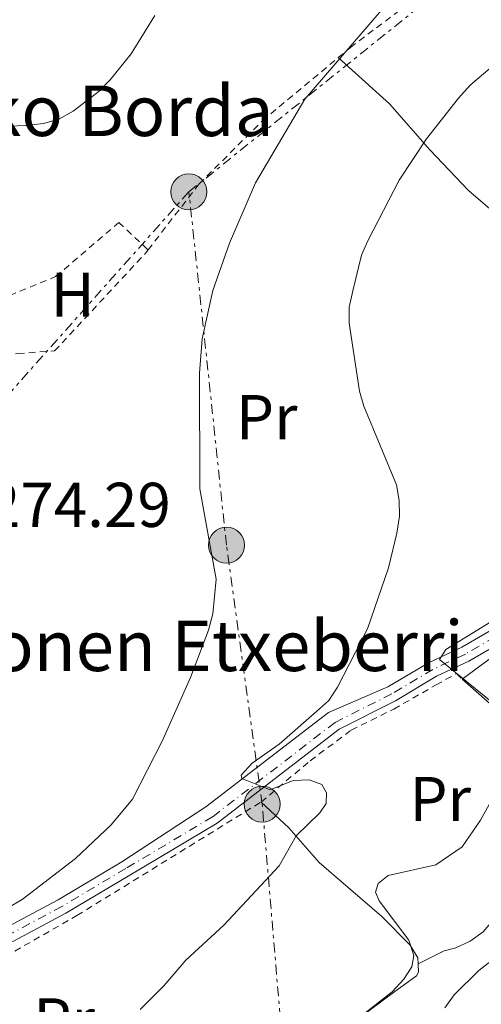
# Model space of a CAD drawing. Units: metres. Extents: x 603197 to 606617, y 4784738 to 4787104.
# Drawn here: x 605002 to 605075, y 4786395 to 4786551 of the extents above; entities that cross this region are included whole.
import ezdxf
from ezdxf.enums import TextEntityAlignment as Align

# ---------------------------------------------------------------- set-up
doc = ezdxf.new("R2010")
doc.units = ezdxf.units.M
doc.header["$MEASUREMENT"] = 0
for name, pattern in [('DGN Style 2', [1.7399219301090239, 1.043953158065414, -0.6959687720436097]), ('DGN Style 4', [2.7856150101045474, 1.391937544087219, -0.6959687720436097, 0.001739921930109024, -0.6959687720436097]), ('DGN Style 7', [3.4798438602180486, 1.565929737098122, -0.6959687720436097, 0.5219765790327072, -0.6959687720436097])]:
    doc.linetypes.add(name, pattern=pattern)
for name, color, linetype, lineweight in [('Borda', 1, 'Continuous', 13), ('Cota de punto acotado terreno', 7, 'Continuous', 0), ('Curva de nivel intermedia', 30, 'Continuous', 0), ('Eje pista pavimentada', 7, 'DGN Style 4', 0), ('Etiqueta de uso rústico', 92, 'Continuous', 0), ('Línea de cambio de uso (parcela vista)', 92, 'Continuous', 0), ('Línea de pista pavimentada', 7, 'Continuous', 0), ('Línea eléctrica', 6, 'DGN Style 7', 0), ('pavimentado', 23, 'Continuous', 0), ('Poste tendido eléctrico', 7, 'Continuous', 0), ('Tela metálica o alambrada', 7, 'DGN Style 2', 0), ('Texto de Borda', 7, 'Continuous', 0), ('Transformador', 7, 'Continuous', 0)]:
    doc.layers.add(name, color=color, linetype=linetype, lineweight=lineweight)
doc.styles.add('Style-Arial', font='arial.ttf')

# ---------------------------------------------------------------- blocks, each defined once
blk = doc.blocks.new('5PELE')
at = {"layer": 'Transformador', "linetype": 'Continuous', "lineweight": 0}
h = blk.add_hatch(color=9, dxfattribs=at)
edge = h.paths.add_edge_path()
edge.add_arc((-2.000000476837158e-05, 0), 0.2850000000000001, 0, 360)
at = {"layer": 'Transformador', "color": 252, "linetype": 'Continuous', "lineweight": 0}
blk.add_circle((-2.000000476837158e-05, 0), 0.2850000000000001, dxfattribs=at)

msp = doc.modelspace()

# ---------------------------------------------------------------- linework, layer by layer
at = {"layer": 'Borda', "color": 23, "linetype": 'Continuous', "lineweight": 0, "extrusion": (-0.2295805855481174, 0.2022082571252044, 0.9520528217960236), "elevation": 829194.8875025529, "flags": 128}
msp.add_lwpolyline([(-3991799.015335214, -2579549.198184306), (-3991799.015335214, -2579565.868463248)], dxfattribs=at)
at = {"layer": 'Borda', "color": 1, "linetype": 'Continuous', "lineweight": 13}
msp.add_polyline3d([(605086.4500000002, 4786455.77, 266.0500000000029), (605095.0700000003, 4786448.550000001, 266.320000000007), (605084.1299999999, 4786436.119999999, 266.320000000007), (605072.2199999997, 4786446.609999999, 261.2200000000012), (605078.79, 4786451.460000001, 262.0299999999988), (605081.1200000001, 4786449.359999999, 265.9199999999983)], close=True, dxfattribs=at)
at = {"layer": 'Borda', "color": 23, "linetype": 'Continuous', "lineweight": 0}
msp.add_polyline3d([(605072.2199999997, 4786446.609999999, 261.2200000000012), (605078.79, 4786451.460000001, 262.0299999999988), (605081.1200000001, 4786449.359999999, 265.9199999999983), (605086.4500000002, 4786455.77, 266.0500000000029), (605095.0700000003, 4786448.550000001, 266.320000000007), (605084.1299999999, 4786436.119999999, 266.320000000007)], dxfattribs=at)
at = {"layer": 'Curva de nivel intermedia', "color": 30, "linetype": 'Continuous', "lineweight": 0, "flags": 128}
for points, elevation in [([(605000.9900000005, 4786554.710000001), (604995.8200000004, 4786548.079999999), (604992.9600000016, 4786543.66), (604992.0099999994, 4786541.349999999), (604992.3, 4786539.75), (604993.6600000013, 4786537.569999998), (604995.6100000005, 4786535.710000002), (604997.8400000011, 4786534.58), (605000.3900000014, 4786534.180000001), (605003.0300000011, 4786534.27), (605005.8699999999, 4786534.58), (605008.2700000004, 4786535.279999998), (605010.5700000004, 4786536.51), (605014.690000002, 4786539.67), (605016.430000001, 4786541.470000001), (605019.7600000014, 4786545.630000001), (605023.5200000011, 4786551.659999999)], 275), ([(604998.1000000003, 4786409.189999999), (605002.4600000011, 4786411.750000001), (605010.9100000003, 4786418.219999999), (605016.6100000021, 4786423.539999999), (605019.9500000015, 4786427.630000002), (605024.7000000012, 4786436.9), (605029.1800000005, 4786446.859999998), (605032.0000000013, 4786454.34), (605032.6900000019, 4786456.939999999), (605033.2000000017, 4786462.42), (605030.6500000014, 4786476.759999999), (605030.5799999997, 4786495.050000002), (605031.0300000012, 4786500.489999999), (605032.7200000011, 4786508.119999998), (605035.3400000007, 4786515.640000001), (605039.4700000013, 4786525.180000001), (605047.2600000009, 4786538.439999999), (605059.4100000013, 4786552.52)], 270.0000000000002), ([(605021.1699999997, 4786394.329999999), (605024.9300000014, 4786398.069999999), (605028.4200000005, 4786402.130000001), (605034.4400000023, 4786407.67), (605043.1799999995, 4786417.05), (605045.9000000019, 4786421.789999999), (605049.6300000001, 4786425.430000001), (605050.6400000005, 4786426.909999999), (605050.7200000009, 4786428.609999998), (605049.9800000011, 4786429.939999999), (605047.9500000017, 4786430.680000001), (605045.4400000015, 4786430.56), (605041.7700000014, 4786429.08), (605037.2699999998, 4786430.880000002), (605037.1700000013, 4786431.409999999), (605038.9300000004, 4786433.310000001), (605043.2100000008, 4786436.3), (605049.1800000009, 4786441.519999999), (605051.0600000008, 4786443.249999999), (605052.4600000001, 4786445.32), (605057.2099999997, 4786454.599999999), (605060.52, 4786464.230000001), (605061.8400000011, 4786469.720000001), (605062.3000000014, 4786472.4), (605062.240000001, 4786474.899999999), (605061.7800000006, 4786477.359999999), (605056.6399999997, 4786489.81), (605055.9400000002, 4786492.21), (605054.3100000008, 4786502.98), (605054.3100000008, 4786505.480000001), (605054.8600000005, 4786508.100000001), (605056.2599999999, 4786513.720000001), (605057.260000001, 4786516.009999998), (605062.2099999997, 4786525.589999998), (605066.5300000004, 4786532.140000001), (605071.610000001, 4786538.579999999), (605073.4800000018, 4786540.66), (605079.4299999997, 4786545.699999998)], 265), ([(605080.8700000013, 4786458.210000001), (605069.5999999993, 4786451.310000001), (605068.6100000013, 4786449.699999999), (605078.5100000009, 4786441.710000001)], 260), ([(605078.890000001, 4786431.13), (605075.1200000002, 4786424.259999999), (605072.2100000001, 4786420.05), (605068.0400000013, 4786417.2), (605060.4999999999, 4786415.529999998), (605058.8800000015, 4786414.27), (605058.4700000003, 4786412.88), (605059.0500000014, 4786411.5), (605063.7600000009, 4786405.289999999), (605064.5700000002, 4786402.850000001), (605064.2400000015, 4786401.050000001), (605062.9699999997, 4786399.109999998), (605061.1200000013, 4786397.13), (605054.8499999995, 4786392.189999999)], 260), ([(605069.4800000008, 4786394.570000002), (605070.9200000003, 4786396.619999998), (605074.860000001, 4786400.480000001), (605081.5700000009, 4786405.720000001)], 255.0000000000001)]:
    msp.add_lwpolyline(points, dxfattribs=dict(at, elevation=elevation))
at = {"layer": 'Eje pista pavimentada', "color": 7, "linetype": 'DGN Style 4', "lineweight": 0}
msp.add_polyline3d([(605077.409999999, 4786453.300000001, 259.8099999999977), (605072.7100000007, 4786450.58, 260.0800000000017), (605067.5799999987, 4786448.160000003, 260.8800000000047), (605061.0499999997, 4786444.279999999, 261.9600000000065), (605052.0599999976, 4786439.76, 263.2899999999937), (605032.6600000006, 4786424.820000002, 265.5399999999936), (605018.8999999987, 4786416.640000002, 266.6499999999943), (605008.789999999, 4786410.619999999, 268.0399999999937), (605000.6399999994, 4786406.27, 268.4799999999959)], dxfattribs=at)
at = {"layer": 'Línea de cambio de uso (parcela vista)', "color": 92, "linetype": 'Continuous', "lineweight": 0}
for points in [[(605084.0800000001, 4786514.65, 260.2400000000052), (605073.1900000004, 4786523.980000001, 262.5500000000029), (605067.0999999996, 4786530.42, 264.5299999999988), (605060.7100000001, 4786537.689999999, 267.0599999999977), (605052.5700000003, 4786545, 269.6399999999995)], [(605065.2300000006, 4786401.539999999, 259.8800000000047), (605065.1900000004, 4786402.470000001, 259.9900000000052), (605063.9900000002, 4786404.480000001, 260.5299999999988), (605059.4800000006, 4786409.029999999, 261.5), (605049.54, 4786417.600000001, 263.2200000000012), (605044.7300000006, 4786423.07, 265.1000000000058), (605040.3300000001, 4786427.15, 265.3600000000006)], [(605065.2300000006, 4786401.539999999, 259.8800000000047), (605069.3600000005, 4786403.600000001, 256.6600000000035), (605071.2199999997, 4786404.08, 256.1199999999953), (605073.4600000001, 4786405.109999999, 256.320000000007), (605075.5300000003, 4786406.609999999, 256.5200000000041), (605076.75, 4786408.039999999, 256.6600000000035), (605078.04, 4786410.25, 256.8500000000058), (605081.3899999997, 4786417.810000001, 257.4700000000012), (605086.0700000003, 4786424.33, 257.3399999999965), (605086.1799999997, 4786425.930000001, 257.4700000000012)], [(605021.9900000002, 4786368.529999999, 262.0800000000018), (605022.04, 4786368.560000001, 262.0800000000018), (605028.0099999999, 4786372.960000001, 261.8699999999953), (605037.8799999999, 4786380.550000001, 260.8300000000018), (605049.3600000005, 4786388.130000001, 260.8000000000029), (605061.5499999998, 4786397.17, 260.2599999999948), (605064.9699999997, 4786399.66, 259.7299999999959), (605065.29, 4786400.210000001, 259.7299999999959), (605065.2300000006, 4786401.539999999, 259.8800000000047)]]:
    msp.add_polyline3d(points, dxfattribs=at)
at = {"layer": 'Línea de pista pavimentada', "color": 7, "linetype": 'Continuous', "lineweight": 0}
for points in [[(605107.8299999976, 4786485.030000002, 255.3000000000029), (605101.5699999991, 4786474.010000002, 255.9199999999984), (605096.4299999982, 4786466.580000003, 256.550000000003), (605092.6900000009, 4786463.390000002, 257.4299999999931), (605089.3000000002, 4786461.240000002, 258.1999999999971), (605083.6200000006, 4786457.980000001, 258.6000000000059), (605076.8099999977, 4786454.380000002, 259.8099999999977), (605072.1299999995, 4786451.680000001, 260.0800000000017), (605066.9999999999, 4786449.260000002, 260.8800000000047), (605060.4499999986, 4786445.37, 261.9600000000065), (605051.0000000005, 4786441.330000001, 262.9100000000035), (605031.5599999988, 4786426.370000001, 265.1799999999931), (605018.2600000016, 4786417.7, 266.6499999999943), (605008.19, 4786411.690000001, 268.0399999999937), (605000.1700000024, 4786407.420000001, 268.4799999999959), (604997.3700000016, 4786406.580000001, 268.5299999999989), (604995.4200000004, 4786406.350000001, 268.5299999999989), (604989.7199999985, 4786406.540000003, 268.5599999999978), (604987.8000000007, 4786406.720000002, 268.6300000000048)], [(605078.0100000004, 4786452.220000001, 259.8099999999977), (605073.2800000006, 4786449.480000001, 260.0800000000017), (605068.1599999998, 4786447.070000002, 260.8800000000047), (605061.6399999998, 4786443.199999999, 261.9600000000065), (605052.7199999992, 4786438.710000001, 263.5500000000028), (605033.3599999981, 4786423.800000001, 265.7799999999989), (605019.5300000012, 4786415.580000003, 266.6499999999943), (605009.3999999969, 4786409.540000002, 268.0399999999937), (605001.12, 4786405.119999999, 268.4799999999959), (604997.8799999991, 4786404.140000002, 268.5299999999989), (604995.5199999987, 4786403.880000001, 268.5299999999989), (604989.5599999975, 4786404.07, 268.5599999999978), (604982.8000000005, 4786404.720000001, 268.8000000000029), (604968.0100000004, 4786407.210000001, 269.4499999999973), (604964.3799999983, 4786407.540000002, 269.6100000000007), (604961.8900000004, 4786407.58, 269.2799999999989), (604958.219999998, 4786407.24, 269.4100000000035), (604954.8299999973, 4786406.580000001, 269.7400000000052), (604947.7300000006, 4786404.170000001, 270.3099999999978), (604940.6700000018, 4786402.689999999, 270.4100000000034)]]:
    msp.add_polyline3d(points, dxfattribs=at)
at = {"layer": 'Línea eléctrica', "color": 6, "linetype": 'DGN Style 7', "lineweight": 0, "extrusion": (0.09442989422486514, -0.0186817139347881, 0.9953562119367817), "elevation": -32017.314036055, "flags": 128}
msp.add_lwpolyline([(4812937.005761743, 333889.3747154947), (4813016.174773578, 333822.472661229), (4813061.584834724, 333751.1035443334)], dxfattribs=at)
at = {"layer": 'Línea eléctrica', "color": 6, "linetype": 'DGN Style 7', "lineweight": 0}
for points in [[(605028.8999999993, 4786523.770000001, 271.6000000000058), (604980.6700000009, 4786469.619999999, 273.4900000000052), (604952.4699999996, 4786439.2, 271.0299999999988), (604906.9400000012, 4786425.810000001, 265.5200000000041), (604865.3199999998, 4786417.710000001, 262.1300000000047)], [(605032.0700000012, 4785949.3, 206.8699999999953), (605047.1497877409, 4785969.598640871, 212.991200000004), (605048.2800000006, 4785971.12, 213.4499999999971), (605072.9200000013, 4786051.439999999, 211.6399999999994), (605068.0858976161, 4786108.202589839, 218.8013999999966), (605047.8700000015, 4786345.58, 248.75), (605043.9600000001, 4786386.000000001, 261.0299999999988), (605040.52, 4786426.810000001, 265.3500000000058), (605034.8599999984, 4786467.830000001, 269.5899999999965), (605028.8999999993, 4786523.770000001, 271.6000000000058)]]:
    msp.add_polyline3d(points, dxfattribs=at)
at = {"layer": 'pavimentado', "color": 23, "linetype": 'Continuous', "lineweight": 0}
for points in [[(605000.1700000028, 4786407.42, 268.4799999999959), (605008.1900000004, 4786411.689999999, 268.0399999999936), (605018.2600000021, 4786417.7, 266.6499999999942), (605031.5599999992, 4786426.37, 265.179999999993), (605051.0000000009, 4786441.33, 262.9100000000035), (605060.449999999, 4786445.369999999, 261.9600000000065), (605067.0000000002, 4786449.260000001, 260.8800000000047), (605072.13, 4786451.679999999, 260.0800000000018), (605076.8099999982, 4786454.380000002, 259.8099999999977)], [(605078.0100000007, 4786452.220000001, 259.8099999999977), (605073.2800000011, 4786449.48, 260.0800000000018), (605068.1600000003, 4786447.07, 260.8800000000047), (605061.6400000004, 4786443.199999999, 261.9600000000065), (605052.7199999997, 4786438.710000001, 263.5500000000029), (605033.3599999986, 4786423.8, 265.7799999999988), (605019.5300000017, 4786415.580000001, 266.6499999999942), (605009.3999999975, 4786409.540000002, 268.0399999999936), (605001.1200000006, 4786405.119999998, 268.4799999999959)]]:
    msp.add_polyline3d(points, dxfattribs=at)
at = {"layer": 'Tela metálica o alambrada', "color": 7, "linetype": 'DGN Style 2', "lineweight": 0}
for points in [[(605052.5700000003, 4786545, 269.6399999999995), (605054.4900000002, 4786546.59, 269.4199999999983), (605073.2300000006, 4786560.83, 268.6199999999953), (605112.1399999997, 4786588.880000001, 264.8600000000006), (605116.9600000001, 4786591.680000001, 264.5399999999936)], [(605022.4400000004, 4786514.560000001, 273.1399999999995), (605030.5099999999, 4786525, 272.3800000000047), (605040.54, 4786534.99, 271.0299999999988), (605052.5700000003, 4786545, 269.6399999999995)], [(604998.9000000004, 4786506.710000001, 275.1699999999983), (605007.79, 4786510.350000001, 275.0399999999936), (605017.79, 4786518.91, 273.8300000000018), (605022.4400000004, 4786514.560000001, 273.1399999999995)], [(604996.2300000006, 4786498.02, 273.9900000000052), (605001.7999999998, 4786498.140000001, 273.9900000000052), (605007.6200000001, 4786498.58, 273.9900000000052), (605022.04, 4786514.050000001, 273.179999999993), (605022.4400000004, 4786514.560000001, 273.1399999999995)], [(605040.3300000001, 4786427.15, 265.3600000000006), (605048.1200000001, 4786433.680000001, 264.5599999999977), (605054.6200000001, 4786438.539999999, 264.0200000000041), (605061.3700000001, 4786441.869999999, 262.9499999999971), (605068.0599999996, 4786445.689999999, 261.070000000007), (605071.3200000003, 4786447.51, 261.070000000007), (605072.2199999997, 4786446.609999999, 260.8000000000029)], [(604974.3600000005, 4786404.930000001, 270.1900000000023), (604988.3099999996, 4786402.730000001, 269.7899999999936), (604996.7300000006, 4786402.41, 269.7899999999936), (604999.7999999998, 4786402.689999999, 269.5200000000041), (605011.1699999999, 4786409.189999999, 268.179999999993), (605040.3300000001, 4786427.15, 265.3600000000006)]]:
    msp.add_polyline3d(points, dxfattribs=at)

# ---------------------------------------------------------------- block references
at = {"layer": 'Poste tendido eléctrico', "color": 7, "linetype": 'Continuous', "lineweight": 0, "xscale": 10, "yscale": 10, "zscale": 10}
for p in [(605028.8999999993, 4786523.770000001, 271.6000000000058), (605034.8599999984, 4786467.830000001, 269.5899999999965), (605040.52, 4786426.810000001, 265.3500000000058)]:
    msp.add_blockref('5PELE', p, dxfattribs=at)

# ---------------------------------------------------------------- texts
at = {"layer": 'Cota de punto acotado terreno', "color": 7, "linetype": 'Continuous', "lineweight": 0, "style": 'Style-Arial'}
msp.add_text('274.29', height=7.000000000000002, dxfattribs=at).set_placement((604996.8900000015, 4786470.699999998, 274.2899999999936))
at = {"layer": 'Etiqueta de uso rústico', "color": 92, "linetype": 'Continuous', "lineweight": 0, "style": 'Style-Arial'}
for s, p in [('H', (605010.4816459868, 4786507.480010002, 271.9900000000052)), ('Pr', (605041.2354566086, 4786488.090010001, 268.5500000000029)), ('Pr', (605068.725456609, 4786427.630010002, 261.8600000000006)), ('Pr', (605009.1354566091, 4786392.58001, 266.6000000000058))]:
    msp.add_text(s, height=7.000000000000002, dxfattribs=at).set_placement(p, align=Align.MIDDLE_CENTER)
at = {"layer": 'Texto de Borda', "color": 7, "linetype": 'Continuous', "lineweight": 0, "style": 'Style-Arial'}
for s, p in [('Loiko Borda', (604980.7699999993, 4786532.590000001, 273.3699999999953)), ('Antsonen Etxeberri', (604975.1900000024, 4786447.890000001, 272.4700000000012))]:
    msp.add_text(s, height=8, dxfattribs=at).set_placement(p)

doc.saveas('drawing.dxf')
